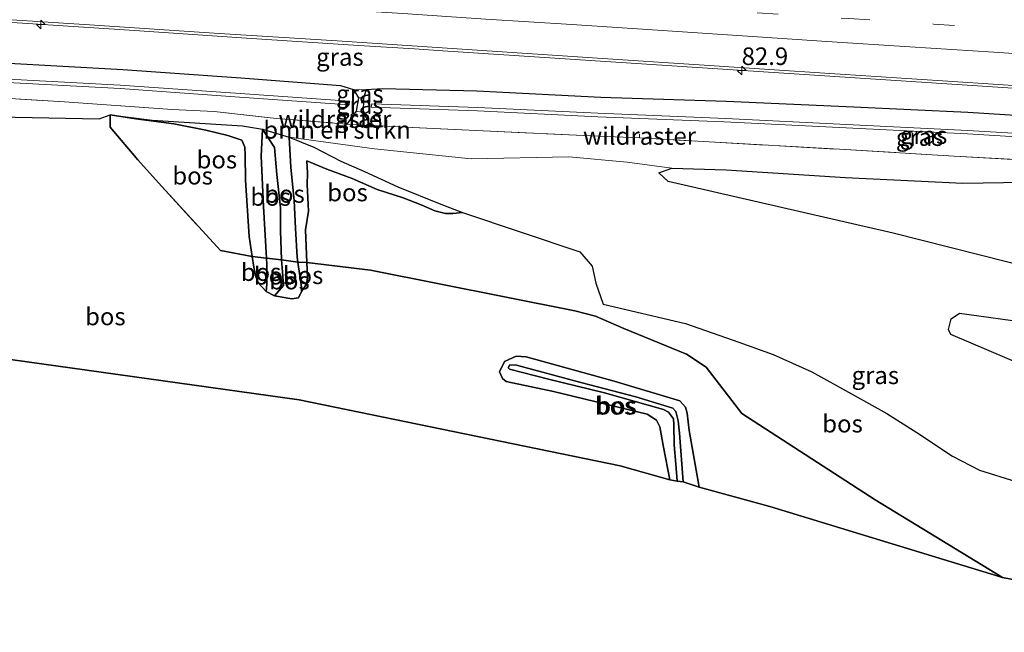
# Model space of a CAD drawing. Units: metres. Extents: x 149997 to 160004, y 451165 to 453246.
# Drawn here: x 157733 to 157873, y 451435 to 451522 of the extents above; entities that cross this region are included whole.
import ezdxf
from ezdxf.enums import TextEntityAlignment as Align

# ---------------------------------------------------------------- set-up
doc = ezdxf.new("R2010")
doc.units = ezdxf.units.M
doc.linetypes.add('IE-TERREINAFSCHEIDING', pattern=[10, 8, -2])
doc.linetypes.add('VW-3-9_STREEP', pattern=[12, 3, -9])
doc.layers.get('0').update_dxf_attribs({"lineweight": 25})
for name, color, linetype, lineweight in [('B-ME-AM-KILOMETR-S-B1', 7, 'Continuous', 18), ('B-ME-BV-GELEIDECONSTRUCTIE-GELEIDERAIL-L-B1', 213, 'BV-GELEIDERAIL', 18), ('B-ME-GR-BOMENSTRUIKEN-GV-B6', 93, 'Continuous', 18), ('B-ME-GR-BOS-GV-B6', 10, 'Continuous', 25), ('B-ME-GW-INSTEEKWATERGANG-L-B1', 10, 'Continuous', 25), ('B-ME-GW-KRUINLIJN-L-B1', 93, 'Continuous', 18), ('B-ME-GW-TEENLIJN-L-B1', 93, 'Continuous', 18), ('B-ME-IE-GRASLAND-GV-B6', 93, 'Continuous', 18), ('B-ME-IE-TERREINAFSCHEIDING-RASTERHEKWERK-L-B1', 8, 'IE-TERREINAFSCHEIDING', 18), ('B-ME-KG-KADASTRAAL-OPNAMEDTMGRENS-L-B1', 10, 'Continuous', 25), ('B-ME-VH-VERH_SOORT-BITUMEN-GV-B6', 8, 'IE-TERREINAFSCHEIDING-NATUURLIJK-HOUTWAL', 18), ('B-ME-VW-MARKERING-39STREEP-015-L-B1', 255, 'VW-3-9_STREEP', 18), ('B-ME-VW-MARKERING-STREEP-015-L-B1', 7, 'Continuous', 18)]:
    doc.layers.add(name, color=color, linetype=linetype, lineweight=lineweight)
doc.styles.add('NLCS-ISO', font='NLCS-ISO.TTF')
doc.linetypes.add('BV-GELEIDERAIL', pattern='A,10,-3,[108,NLCS.SHX,S=1,R=0,X=0,Y=0],-3', length=16)
doc.linetypes.add('IE-TERREINAFSCHEIDING-NATUURLIJK-HOUTWAL', pattern='A,7,-1.5,[67,NLCS.SHX,S=0.75,R=45,X=0,Y=0],-1.5,7,-1.5,[70,NLCS.SHX,S=0.75,R=0,X=0,Y=0],-1.5', length=20)

# ---------------------------------------------------------------- blocks, each defined once
blk = doc.blocks.new('hecto')
for p, q in [((0, 0.625), (-0.625, 0)), ((0, -0.625), (0, 0.625)), ((-0.625, 0), (0.625, 0)), ((0.625, 0), (0, -0.625))]:
    blk.add_line(p, q)

msp = doc.modelspace()

# ---------------------------------------------------------------- linework, layer by layer
at = {"layer": 'B-ME-BV-GELEIDECONSTRUCTIE-GELEIDERAIL-L-B1'}
msp.add_line((157789.117, 451517.851, 8.913), (157793.126, 451517.583, 8.911), dxfattribs=at)
for points in [[(157617.9211, 451527.524, 8.9194), (157625.495, 451527.386, 8.945), (157637.494, 451527.223, 9.007), (157645.488, 451527.062, 9.024), (157649.465, 451526.935, 9.01), (157653.44, 451526.702, 9.014), (157669.421, 451525.659, 9.016), (157685.391, 451524.64, 9.007), (157701.32, 451523.598, 9.009), (157717.29, 451522.526, 8.984), (157733.236, 451521.502, 8.959), (157749.199, 451520.452, 8.958), (157765.173, 451519.386, 8.936), (157781.136, 451518.355, 8.928), (157789.117, 451517.851, 8.913)], [(157793.126, 451517.583, 8.911), (157809.093, 451516.513, 8.925), (157825.054, 451515.474, 8.926), (157841.008, 451514.426, 8.931), (157856.969, 451513.378, 8.899), (157872.929, 451512.338, 8.92), (157888.883, 451511.274, 8.929), (157904.84, 451510.244, 8.92), (157920.795, 451509.202, 8.919), (157935.7282, 451508.2125, 8.8965)]]:
    msp.add_polyline3d(points, dxfattribs=at)
at = {"layer": 'B-ME-GR-BOMENSTRUIKEN-GV-B6'}
for points in [[(157641.618, 451516.401, 8.022), (157658.952, 451515.257, 8.087), (157677.168, 451513.891, 8.201), (157694.93, 451512.851, 8.108), (157709.075, 451512.122, 7.923), (157722.879, 451511.31, 7.845), (157739.259, 451510.295, 7.784), (157754.587, 451509.218, 7.879), (157760.587, 451508.915, 8.026), (157769.461, 451507.949, 8.28), (157779.4903, 451507.1219, 8.2719), (157782.8431, 451506.9218, 8.2499), (157797.908, 451506.208, 8.104), (157814.22, 451505.446, 8.194), (157821.182, 451505.16, 8.222), (157831.098, 451504.604, 8.115), (157849.689, 451503.545, 8.271), (157865.99, 451502.575, 8.498), (157883.633, 451501.564, 8.475)], [(157884.63, 451498.992, 8.636), (157867.252, 451498.703, 8.651), (157850.504, 451499.512, 8.44), (157833.515, 451500.613, 8.268), (157825.7704, 451500.8673, 8.2598), (157819.431, 451501.7079, 8.2434), (157811.1091, 451502.4779, 8.2252), (157797.1989, 451502.1912, 8.2252), (157783.4255, 451503.6044, 8.2103), (157771.276, 451505.253, 8.196), (157767.472, 451506.392, 8.229), (157764.628, 451506.873, 8.361), (157751.728, 451507.682, 7.833), (157745.728, 451508.467, 7.869), (157744.194, 451507.888, 7.896), (157729.804, 451508.17, 7.818), (157712.325, 451509.585, 7.957), (157692.442, 451510.452, 8.272), (157674.024, 451511.216, 8.235), (157654.76, 451512.408, 8.201), (157636.199, 451513.849, 8.063), (157616.081, 451514.788, 8.304)]]:
    msp.add_polyline3d(points, dxfattribs=at)
at = {"layer": 'B-ME-GR-BOS-GV-B6'}
for points in [[(157729.804, 451508.17, 7.818), (157744.194, 451507.888, 7.896), (157745.728, 451508.467, 7.869), (157745.757, 451506.717, 7.869), (157749.712, 451502.027, 7.869), (157752.616, 451498.764, 7.77), (157761.449, 451489.116, 7.607), (157765.998, 451488.252, 7.353), (157766.218, 451486.77, 7.305), (157766.513, 451485.402, 7.233), (157766.851, 451484.534, 7.221), (157767.991, 451483.271, 7.053), (157769.169, 451482.666, 7.215), (157771.625, 451482.256, 7.266), (157772.582, 451482.375, 7.266), (157773.021, 451483.288, 7.23), (157773.739, 451484.338, 7.23), (157773.862, 451485.255, 7.227), (157773.778, 451487.404, 7.244), (157782.85, 451486.335, 7.41), (157811.965, 451480.507, 7.82), (157814.891, 451479.748, 7.82), (157818.926, 451478.035, 7.82), (157827.874, 451474.354, 7.733), (157830.688, 451472.486, 7.733), (157835.754, 451465.889, 7.787), (157854.739, 451453.583, 7.943), (157872.886, 451442.526, 7.917), (157839.738, 451452.67, 7.599), (157829.662, 451455.391, 6.726), (157828.261, 451463.503, 6.846), (157827.95, 451465.938, 6.846), (157827.744, 451466.791, 6.849), (157826.938, 451467.689, 6.849), (157817.553, 451470.511, 6.972), (157805.009, 451473.993, 7.035), (157803.575, 451474.091, 7.068), (157801.951, 451473.296, 7.203), (157801.246, 451471.86, 7.182), (157801.64, 451470.878, 7.002), (157802.157, 451470.471, 7.002), (157808.935, 451469.027, 6.921), (157822.263, 451465.798, 6.765), (157823.588, 451464.931, 6.699), (157824.089, 451463.998, 6.708), (157824.611, 451461.121, 6.669), (157825.484, 451456.441, 6.618), (157818.425, 451458.441, 7.008), (157772.659, 451467.837, 7.221), (157729.449, 451473.893, 7.506)], [(157765.998, 451488.252, 7.353), (157761.449, 451489.116, 7.607), (157752.616, 451498.764, 7.77), (157749.712, 451502.027, 7.869), (157745.757, 451506.717, 7.869), (157745.728, 451508.467, 7.869), (157749.428, 451507.87, 7.749), (157754.807, 451507.157, 7.707), (157759.379, 451506.256, 7.719), (157762.524, 451505.496, 7.677), (157764.504, 451504.846, 7.596), (157764.941, 451503.837, 7.494), (157765.003, 451502.708, 7.494), (157765.016, 451499.152, 7.563), (157765.571, 451491.129, 7.446), (157765.998, 451488.252, 7.353)], [(157767.59, 451495.371, 6.675), (157768.007, 451488.028, 6.767), (157765.998, 451488.252, 7.353), (157765.571, 451491.129, 7.446), (157765.016, 451499.152, 7.563), (157765.003, 451502.708, 7.494), (157764.941, 451503.837, 7.494), (157764.504, 451504.846, 7.596), (157762.524, 451505.496, 7.677), (157759.379, 451506.256, 7.719), (157754.807, 451507.157, 7.707), (157749.428, 451507.87, 7.749), (157745.728, 451508.467, 7.869), (157751.728, 451507.682, 7.833), (157764.628, 451506.873, 8.361), (157767.472, 451506.392, 8.229), (157767.26, 451502.566, 6.813), (157767.59, 451495.371, 6.675)], [(157768.007, 451488.028, 6.767), (157767.59, 451495.371, 6.675), (157767.26, 451502.566, 6.813), (157767.472, 451506.392, 8.229), (157769.166, 451503.789, 7.782), (157769.5, 451499.935, 7.782), (157769.997, 451495.225, 7.818), (157770.001, 451491.936, 7.833), (157770.184, 451487.817, 7.929), (157768.007, 451488.028, 6.767)], [(157772.495, 451487.484, 6.942), (157770.184, 451487.817, 7.929), (157770.001, 451491.936, 7.833), (157769.997, 451495.225, 7.818), (157769.5, 451499.935, 7.782), (157769.166, 451503.789, 7.782), (157767.472, 451506.392, 8.229), (157771.276, 451505.253, 8.196), (157771.497, 451500.968, 6.957), (157771.95, 451496.265, 6.753), (157772.144, 451492.265, 6.675), (157772.389, 451488.194, 6.897), (157772.495, 451487.484, 6.942)], [(157773.778, 451487.404, 7.244), (157772.495, 451487.484, 6.942), (157772.389, 451488.194, 6.897), (157772.144, 451492.265, 6.675), (157771.95, 451496.265, 6.753), (157771.497, 451500.968, 6.957), (157771.276, 451505.253, 8.196), (157774.754, 451503.864, 8.151), (157778.611, 451501.837, 8.112), (157781.987, 451500.401, 8.106), (157786.733, 451498.189, 8.022), (157792.849, 451495.726, 8.064), (157795.938, 451494.519, 7.995), (157794.583, 451494.389, 7.974), (157793.548, 451494.419, 7.953), (157792.001, 451494.79, 7.95), (157790.066, 451495.636, 7.968), (157787.484, 451496.633, 7.935), (157783.779, 451497.831, 7.869), (157780.227, 451499.36, 7.842), (157776.634, 451500.718, 7.773), (157773.783, 451501.91, 7.731), (157773.864, 451500.123, 7.674), (157773.811, 451498.534, 7.464), (157773.991, 451494.753, 7.293), (157773.596, 451492.075, 7.281), (157773.778, 451487.404, 7.244)], [(157872.886, 451442.526, 7.917), (157854.739, 451453.583, 7.943), (157835.754, 451465.889, 7.787), (157830.688, 451472.486, 7.733), (157827.874, 451474.354, 7.733), (157818.926, 451478.035, 7.82), (157814.891, 451479.748, 7.82), (157811.965, 451480.507, 7.82), (157782.85, 451486.335, 7.41), (157773.778, 451487.404, 7.244), (157773.596, 451492.075, 7.281), (157773.991, 451494.753, 7.293), (157773.811, 451498.534, 7.464), (157773.864, 451500.123, 7.674), (157773.783, 451501.91, 7.731), (157776.634, 451500.718, 7.773), (157780.227, 451499.36, 7.842), (157783.779, 451497.831, 7.869), (157787.484, 451496.633, 7.935), (157790.066, 451495.636, 7.968), (157792.001, 451494.79, 7.95), (157793.548, 451494.419, 7.953), (157794.583, 451494.389, 7.974), (157795.938, 451494.519, 7.995), (157812.679, 451488.913, 8.016), (157814.42, 451486.916, 8.013), (157814.938, 451484.478, 7.983), (157816.015, 451481.494, 7.869), (157827.701, 451478.74, 7.89), (157835.326, 451476.043, 8.048), (157840.202, 451474.319, 8.048), (157845.726, 451471.837, 8.025), (157851.394, 451468.697, 8.138), (157856.411, 451465.904, 8.148), (157860.685, 451463.201, 8.148), (157865.747, 451459.827, 8.151), (157869.594, 451457.851, 8.193), (157874.772, 451456.21, 8.157)], [(157940.022, 451495.164, 8.541), (157936.899, 451476.98, 8.346), (157907.116, 451480.979, 8.298), (157877.581, 451486.462, 8.229), (157857.3, 451491.588, 8.211), (157825.246, 451498.972, 8.082), (157823.9041, 451500.1982, 8.204), (157825.7704, 451500.8673, 8.2598), (157833.515, 451500.613, 8.268), (157850.504, 451499.512, 8.44), (157867.252, 451498.703, 8.651), (157884.63, 451498.992, 8.636), (157902.799, 451496.941, 8.619), (157920.462, 451496.83, 8.633), (157940.022, 451495.164, 8.541)], [(157765.998, 451488.252, 7.353), (157768.007, 451488.028, 6.767), (157768.054, 451487.199, 6.777), (157768.049, 451484.338, 6.87), (157767.991, 451483.271, 7.053), (157766.851, 451484.534, 7.221), (157766.513, 451485.402, 7.233), (157766.218, 451486.77, 7.305), (157765.998, 451488.252, 7.353)], [(157768.007, 451488.028, 6.767), (157770.184, 451487.817, 7.929), (157770.285, 451486.091, 7.959), (157770.447, 451484.132, 7.89), (157769.169, 451482.666, 7.215), (157767.991, 451483.271, 7.053), (157768.049, 451484.338, 6.87), (157768.054, 451487.199, 6.777), (157768.007, 451488.028, 6.767)], [(157772.495, 451487.484, 6.942), (157773.032, 451483.879, 7.173), (157773.021, 451483.288, 7.23), (157772.582, 451482.375, 7.266), (157771.625, 451482.256, 7.266), (157769.169, 451482.666, 7.215), (157770.447, 451484.132, 7.89), (157770.285, 451486.091, 7.959), (157770.184, 451487.817, 7.929), (157772.495, 451487.484, 6.942)], [(157773.778, 451487.404, 7.244), (157773.862, 451485.255, 7.227), (157773.739, 451484.338, 7.23), (157773.021, 451483.288, 7.23), (157773.032, 451483.879, 7.173), (157772.495, 451487.484, 6.942), (157773.778, 451487.404, 7.244)], [(157877.093, 451478.756, 8.229), (157936.424, 451465.735, 8.598), (157938.27, 451450.55, 8.096), (157925.916, 451453.183, 8.211), (157924.119, 451461.673, 8.121), (157913.211, 451465.885, 8.085), (157910.597, 451459.007, 7.995), (157903.906, 451461.258, 8.01), (157876.447, 451472.496, 8.13), (157865.509, 451477.159, 8.244), (157865.178, 451477.889, 8.244), (157865.591, 451479.398, 8.244), (157866.776, 451480.181, 8.241), (157877.093, 451478.756, 8.229)], [(157825.484, 451456.441, 6.618), (157824.611, 451461.121, 6.669), (157824.089, 451463.998, 6.708), (157823.588, 451464.931, 6.699), (157822.263, 451465.798, 6.765), (157808.935, 451469.027, 6.921), (157802.157, 451470.471, 7.002), (157801.64, 451470.878, 7.002), (157801.246, 451471.86, 7.182), (157801.951, 451473.296, 7.203), (157803.575, 451474.091, 7.068), (157805.009, 451473.993, 7.035), (157817.553, 451470.511, 6.972), (157826.938, 451467.689, 6.849), (157827.744, 451466.791, 6.849), (157827.95, 451465.938, 6.846), (157828.261, 451463.503, 6.846), (157829.662, 451455.391, 6.726), (157827.411, 451456.153, 7.848), (157826.879, 451463.123, 7.638), (157826.693, 451464.864, 7.611), (157826.34, 451466.183, 7.677), (157825.905, 451466.68, 7.674), (157820.665, 451468.273, 7.704), (157812.821, 451470.316, 7.833), (157803.647, 451472.769, 7.662), (157802.683, 451472.819, 7.662), (157802.45, 451472.426, 7.662), (157802.646, 451472.218, 7.662), (157808.192, 451470.805, 7.815), (157816.16, 451468.864, 7.788), (157824.594, 451466.458, 7.674), (157825.319, 451466.083, 7.695), (157825.992, 451465.141, 7.656), (157826.05, 451464.354, 7.653), (157826.118, 451461.456, 7.731), (157826.333, 451458.694, 7.809), (157826.559, 451456.24, 7.764), (157825.484, 451456.441, 6.618)], [(157826.879, 451463.123, 7.638), (157827.411, 451456.153, 7.848), (157826.559, 451456.24, 7.764), (157826.333, 451458.694, 7.809), (157826.118, 451461.456, 7.731), (157826.05, 451464.354, 7.653), (157825.992, 451465.141, 7.656), (157825.319, 451466.083, 7.695), (157824.594, 451466.458, 7.674), (157816.16, 451468.864, 7.788), (157808.192, 451470.805, 7.815), (157802.646, 451472.218, 7.662), (157802.45, 451472.426, 7.662), (157802.683, 451472.819, 7.662), (157803.647, 451472.769, 7.662), (157812.821, 451470.316, 7.833), (157820.665, 451468.273, 7.704), (157825.905, 451466.68, 7.674), (157826.34, 451466.183, 7.677), (157826.693, 451464.864, 7.611), (157826.879, 451463.123, 7.638)], [(157913.71, 451434.729, 7.813), (157872.886, 451442.526, 7.917)]]:
    msp.add_polyline3d(points, dxfattribs=at)
at = {"layer": 'B-ME-GW-INSTEEKWATERGANG-L-B1'}
for points in [[(157616.595, 451523.628, 7.984), (157636.752, 451522.047, 7.93), (157654.71, 451521.208, 7.994), (157670.805, 451520.028, 8.058), (157675.38, 451519.588, 8.056), (157675.819, 451519.11, 7.758), (157676.107, 451518.888, 7.614), (157676.478, 451518.895, 7.618), (157676.813, 451518.99, 7.709), (157677.177, 451519.541, 8.079), (157681.108, 451519.269, 7.962), (157693.241, 451518.231, 7.961), (157713.77, 451517.086, 7.993), (157730.458, 451515.862, 7.933), (157747.532, 451514.911, 7.959), (157764.358, 451513.705, 7.983), (157778.546, 451512.626, 7.964), (157780.417, 451512.045, 7.883), (157781.115, 451510.887, 7.29), (157780.783, 451508.987, 7.386), (157779.4903, 451507.1219, 8.2719)], [(157940.369, 451504.028, 7.995), (157921.301, 451505.305, 8.05), (157902.195, 451506.472, 8.029), (157885.304, 451507.686, 8.052), (157867.946, 451508.773, 8.056), (157851.728, 451509.569, 8.084), (157833.512, 451510.376, 8.042), (157815.68, 451510.921, 7.949), (157798.001, 451511.826, 7.954), (157784.571, 451512.163, 7.902), (157782.243, 451512.027, 7.901), (157781.862, 451510.862, 7.235), (157781.785, 451508.806, 7.321), (157782.8431, 451506.9218, 8.2499)]]:
    msp.add_polyline3d(points, dxfattribs=at)
at = {"layer": 'B-ME-GW-KRUINLIJN-L-B1'}
msp.add_line((157780.417, 451512.045, 7.883), (157782.243, 451512.027, 7.901), dxfattribs=at)
for points in [[(157795.938, 451494.519, 7.995), (157792.849, 451495.726, 8.064), (157786.733, 451498.189, 8.022), (157781.987, 451500.401, 8.106), (157778.611, 451501.837, 8.112), (157774.754, 451503.864, 8.151), (157771.276, 451505.253, 8.196), (157767.472, 451506.392, 8.229)], [(157764.504, 451504.846, 7.596), (157764.941, 451503.837, 7.494), (157765.003, 451502.708, 7.494), (157765.016, 451499.152, 7.563), (157765.571, 451491.129, 7.446), (157765.998, 451488.252, 7.353)], [(157769.166, 451503.789, 7.782), (157769.5, 451499.935, 7.782), (157769.997, 451495.225, 7.818), (157770.001, 451491.936, 7.833), (157770.184, 451487.817, 7.929)], [(157773.778, 451487.404, 7.244), (157773.596, 451492.075, 7.281), (157773.991, 451494.753, 7.293), (157773.811, 451498.534, 7.464), (157773.864, 451500.123, 7.674), (157773.783, 451501.91, 7.731)], [(157765.998, 451488.252, 7.353), (157766.218, 451486.77, 7.305), (157766.513, 451485.402, 7.233), (157766.851, 451484.534, 7.221), (157767.991, 451483.271, 7.053)], [(157770.184, 451487.817, 7.929), (157770.285, 451486.091, 7.959), (157770.447, 451484.132, 7.89)], [(157773.021, 451483.288, 7.23), (157773.739, 451484.338, 7.23), (157773.862, 451485.255, 7.227), (157773.778, 451487.404, 7.244)], [(157827.411, 451456.153, 7.848), (157826.879, 451463.123, 7.638), (157826.693, 451464.864, 7.611), (157826.34, 451466.183, 7.677), (157825.905, 451466.68, 7.674), (157820.665, 451468.273, 7.704), (157812.821, 451470.316, 7.833), (157803.647, 451472.769, 7.662), (157802.683, 451472.819, 7.662), (157802.45, 451472.426, 7.662), (157802.646, 451472.218, 7.662), (157808.192, 451470.805, 7.815), (157816.16, 451468.864, 7.788), (157824.594, 451466.458, 7.674), (157825.319, 451466.083, 7.695), (157825.992, 451465.141, 7.656), (157826.05, 451464.354, 7.653), (157826.118, 451461.456, 7.731), (157826.333, 451458.694, 7.809), (157826.559, 451456.24, 7.764)]]:
    msp.add_polyline3d(points, dxfattribs=at)
at = {"layer": 'B-ME-GW-TEENLIJN-L-B1'}
for p, q in [((157781.115, 451510.887, 7.29), (157781.862, 451510.862, 7.235)), ((157780.783, 451508.987, 7.386), (157781.785, 451508.806, 7.321))]:
    msp.add_line(p, q, dxfattribs=at)
for points in [[(157745.728, 451508.467, 7.869), (157749.428, 451507.87, 7.749), (157754.807, 451507.157, 7.707), (157759.379, 451506.256, 7.719), (157762.524, 451505.496, 7.677), (157764.504, 451504.846, 7.596)], [(157767.26, 451502.566, 6.813), (157767.59, 451495.371, 6.675), (157768.007, 451488.028, 6.767)], [(157773.783, 451501.91, 7.731), (157776.634, 451500.718, 7.773), (157780.227, 451499.36, 7.842), (157783.779, 451497.831, 7.869), (157787.484, 451496.633, 7.935), (157790.066, 451495.636, 7.968), (157792.001, 451494.79, 7.95), (157793.548, 451494.419, 7.953), (157794.583, 451494.389, 7.974), (157795.938, 451494.519, 7.995)], [(157772.495, 451487.484, 6.942), (157772.389, 451488.194, 6.897), (157772.144, 451492.265, 6.675), (157771.95, 451496.265, 6.753), (157771.497, 451500.968, 6.957)], [(157772.495, 451487.484, 6.942), (157773.032, 451483.879, 7.173), (157773.021, 451483.288, 7.23), (157772.582, 451482.375, 7.266), (157771.625, 451482.256, 7.266), (157769.169, 451482.666, 7.215), (157767.991, 451483.271, 7.053), (157768.049, 451484.338, 6.87), (157768.054, 451487.199, 6.777), (157768.007, 451488.028, 6.767)], [(157829.662, 451455.391, 6.726), (157828.261, 451463.503, 6.846), (157827.95, 451465.938, 6.846), (157827.744, 451466.791, 6.849), (157826.938, 451467.689, 6.849), (157817.553, 451470.511, 6.972), (157805.009, 451473.993, 7.035), (157803.575, 451474.091, 7.068), (157801.951, 451473.296, 7.203), (157801.246, 451471.86, 7.182), (157801.64, 451470.878, 7.002), (157802.157, 451470.471, 7.002), (157808.935, 451469.027, 6.921), (157822.263, 451465.798, 6.765), (157823.588, 451464.931, 6.699), (157824.089, 451463.998, 6.708), (157824.611, 451461.121, 6.669), (157825.484, 451456.441, 6.618)]]:
    msp.add_polyline3d(points, dxfattribs=at)
at = {"layer": 'B-ME-IE-GRASLAND-GV-B6'}
for points in [[(157618.547, 451529.363, 8.25), (157634.787, 451528.329, 8.272), (157652.517, 451527.18, 8.239), (157669.744, 451526.052, 8.23), (157687.903, 451524.883, 8.263), (157705.796, 451523.708, 8.239), (157725.056, 451522.418, 8.196), (157742.805, 451521.281, 8.199), (157760.571, 451520.09, 8.197), (157778.112, 451518.977, 8.17), (157795.927, 451517.802, 8.157), (157813.752, 451516.603, 8.162), (157831.087, 451515.504, 8.173), (157848.283, 451514.357, 8.166), (157865.829, 451513.221, 8.174), (157883.075, 451512.079, 8.201)], [(157616.46, 451520.808, 6.488), (157636.747, 451519.42, 6.53), (157654.742, 451518.263, 6.442), (157674.806, 451516.887, 6.563), (157693.18, 451515.538, 6.568), (157713.285, 451514.314, 6.56), (157730.255, 451513.118, 6.454), (157747.194, 451512.184, 6.493), (157764.19, 451510.974, 6.542), (157779.808, 451509.883, 6.705), (157779.838, 451510.387, 6.702), (157764.253, 451511.504, 6.549), (157747.153, 451512.697, 6.499), (157730.412, 451513.592, 6.469), (157713.373, 451514.797, 6.554), (157693.228, 451516.035, 6.59), (157674.827, 451517.377, 6.563), (157654.833, 451518.774, 6.444), (157636.668, 451519.937, 6.555), (157616.515, 451521.277, 6.481)], [(157616.46, 451520.808, 6.488), (157616.515, 451521.277, 6.481), (157636.668, 451519.937, 6.555), (157654.833, 451518.774, 6.444), (157674.827, 451517.377, 6.563), (157693.228, 451516.035, 6.59), (157713.373, 451514.797, 6.554), (157730.412, 451513.592, 6.469), (157747.153, 451512.697, 6.499), (157764.253, 451511.504, 6.549), (157779.838, 451510.387, 6.702), (157779.808, 451509.883, 6.705), (157764.19, 451510.974, 6.542), (157747.194, 451512.184, 6.493), (157730.255, 451513.118, 6.454), (157713.285, 451514.314, 6.56), (157693.18, 451515.538, 6.568), (157674.806, 451516.887, 6.563), (157654.742, 451518.263, 6.442), (157636.747, 451519.42, 6.53), (157616.46, 451520.808, 6.488)], [(157730.458, 451515.862, 7.933), (157747.532, 451514.911, 7.959), (157764.358, 451513.705, 7.983), (157778.546, 451512.626, 7.964), (157780.417, 451512.045, 7.883), (157781.115, 451510.887, 7.29), (157780.783, 451508.987, 7.386), (157779.4903, 451507.1219, 8.2719), (157769.461, 451507.949, 8.28), (157760.587, 451508.915, 8.026), (157754.587, 451509.218, 7.879), (157739.259, 451510.295, 7.784), (157722.879, 451511.31, 7.845)], [(157885.304, 451507.686, 8.052), (157867.946, 451508.773, 8.056), (157851.728, 451509.569, 8.084), (157833.512, 451510.376, 8.042), (157815.68, 451510.921, 7.949), (157798.001, 451511.826, 7.954), (157784.571, 451512.163, 7.902), (157782.243, 451512.027, 7.901), (157780.417, 451512.045, 7.883), (157778.546, 451512.626, 7.964), (157764.358, 451513.705, 7.983), (157747.532, 451514.911, 7.959), (157730.458, 451515.862, 7.933)], [(157782.243, 451512.027, 7.901), (157781.862, 451510.862, 7.235), (157781.115, 451510.887, 7.29), (157780.417, 451512.045, 7.883), (157782.243, 451512.027, 7.901)], [(157781.862, 451510.862, 7.235), (157781.785, 451508.806, 7.321), (157780.783, 451508.987, 7.386), (157781.115, 451510.887, 7.29), (157781.862, 451510.862, 7.235)], [(157883.633, 451501.564, 8.475), (157865.99, 451502.575, 8.498), (157849.689, 451503.545, 8.271), (157831.098, 451504.604, 8.115), (157821.182, 451505.16, 8.222), (157814.22, 451505.446, 8.194), (157797.908, 451506.208, 8.104), (157782.8431, 451506.9218, 8.2499), (157781.785, 451508.806, 7.321), (157781.862, 451510.862, 7.235), (157782.243, 451512.027, 7.901), (157784.571, 451512.163, 7.902), (157798.001, 451511.826, 7.954), (157815.68, 451510.921, 7.949), (157833.512, 451510.376, 8.042), (157851.728, 451509.569, 8.084), (157867.946, 451508.773, 8.056), (157885.304, 451507.686, 8.052)], [(157940.337, 451501.6, 6.565), (157940.286, 451501.086, 6.58), (157921.093, 451502.326, 6.542), (157902.182, 451503.58, 6.552), (157884.946, 451504.707, 6.515), (157867.903, 451505.725, 6.561), (157851.589, 451506.545, 6.526), (157833.255, 451507.47, 6.505), (157815.244, 451508.164, 6.539), (157798.08, 451509.006, 6.511), (157782.941, 451509.524, 6.56), (157783.012, 451510.032, 6.56), (157798.118, 451509.498, 6.506), (157815.239, 451508.688, 6.538), (157833.461, 451507.942, 6.489), (157851.618, 451507.04, 6.508), (157867.934, 451506.225, 6.533), (157884.956, 451505.212, 6.523), (157902.243, 451504.081, 6.555), (157921.117, 451502.841, 6.517), (157940.337, 451501.6, 6.565)], [(157884.956, 451505.212, 6.523), (157867.934, 451506.225, 6.533), (157851.618, 451507.04, 6.508), (157833.461, 451507.942, 6.489), (157815.239, 451508.688, 6.538), (157798.118, 451509.498, 6.506), (157783.012, 451510.032, 6.56), (157782.941, 451509.524, 6.56), (157798.08, 451509.006, 6.511), (157815.244, 451508.164, 6.539), (157833.255, 451507.47, 6.505), (157851.589, 451506.545, 6.526), (157867.903, 451505.725, 6.561), (157884.946, 451504.707, 6.515)], [(157781.785, 451508.806, 7.321), (157782.8431, 451506.9218, 8.2499), (157779.4903, 451507.1219, 8.2719), (157780.783, 451508.987, 7.386), (157781.785, 451508.806, 7.321)], [(157874.772, 451456.21, 8.157), (157869.594, 451457.851, 8.193), (157865.747, 451459.827, 8.151), (157860.685, 451463.201, 8.148), (157856.411, 451465.904, 8.148), (157851.394, 451468.697, 8.138), (157845.726, 451471.837, 8.025), (157840.202, 451474.319, 8.048), (157835.326, 451476.043, 8.048), (157827.701, 451478.74, 7.89), (157816.015, 451481.494, 7.869), (157814.938, 451484.478, 7.983), (157814.42, 451486.916, 8.013), (157812.679, 451488.913, 8.016), (157795.938, 451494.519, 7.995), (157792.849, 451495.726, 8.064), (157786.733, 451498.189, 8.022), (157781.987, 451500.401, 8.106), (157778.611, 451501.837, 8.112), (157774.754, 451503.864, 8.151), (157771.276, 451505.253, 8.196), (157783.4255, 451503.6044, 8.2103), (157797.1989, 451502.1912, 8.2252), (157811.1091, 451502.4779, 8.2252), (157819.431, 451501.7079, 8.2434), (157825.7704, 451500.8673, 8.2598), (157823.9041, 451500.1982, 8.204), (157825.246, 451498.972, 8.082), (157857.3, 451491.588, 8.211), (157877.581, 451486.462, 8.229)], [(157877.093, 451478.756, 8.229), (157866.776, 451480.181, 8.241), (157865.591, 451479.398, 8.244), (157865.178, 451477.889, 8.244), (157865.509, 451477.159, 8.244), (157876.447, 451472.496, 8.13)]]:
    msp.add_polyline3d(points, dxfattribs=at)
at = {"layer": 'B-ME-IE-TERREINAFSCHEIDING-RASTERHEKWERK-L-B1'}
for p, q in [((157821.159, 451505.718, 7.953), (157821.182, 451505.16, 8.222)), ((157765.998, 451488.252, 7.353), (157768.007, 451488.028, 6.767)), ((157768.007, 451488.028, 6.767), (157770.184, 451487.817, 7.929)), ((157770.184, 451487.817, 7.929), (157772.495, 451487.484, 6.942)), ((157772.495, 451487.484, 6.942), (157773.778, 451487.404, 7.244))]:
    msp.add_line(p, q, dxfattribs=at)
for points in [[(157623.279, 451517.646, 8.076), (157641.618, 451516.401, 8.022), (157658.952, 451515.257, 8.087), (157677.168, 451513.891, 8.201), (157694.93, 451512.851, 8.108), (157709.075, 451512.122, 7.923), (157722.879, 451511.31, 7.845), (157739.259, 451510.295, 7.784), (157754.587, 451509.218, 7.879), (157760.587, 451508.915, 8.026), (157769.461, 451507.949, 8.28), (157779.4903, 451507.1219, 8.2719), (157782.8431, 451506.9218, 8.2499), (157797.908, 451506.208, 8.104), (157814.22, 451505.446, 8.194), (157821.182, 451505.16, 8.222), (157831.098, 451504.604, 8.115), (157849.689, 451503.545, 8.271), (157865.99, 451502.575, 8.498), (157883.633, 451501.564, 8.475), (157899.458, 451500.544, 8.539), (157916.525, 451499.364, 8.589), (157932.281, 451498.394, 8.465)], [(157745.728, 451508.467, 7.869), (157745.757, 451506.717, 7.869), (157749.712, 451502.027, 7.869), (157752.616, 451498.764, 7.77)], [(157752.616, 451498.764, 7.77), (157761.449, 451489.116, 7.607), (157765.998, 451488.252, 7.353)], [(157773.778, 451487.404, 7.244), (157782.85, 451486.335, 7.41), (157811.965, 451480.507, 7.82), (157814.891, 451479.748, 7.82), (157818.926, 451478.035, 7.82), (157827.874, 451474.354, 7.733), (157830.688, 451472.486, 7.733), (157835.754, 451465.889, 7.787), (157854.739, 451453.583, 7.943), (157872.886, 451442.526, 7.917)]]:
    msp.add_polyline3d(points, dxfattribs=at)
at = {"layer": 'B-ME-KG-KADASTRAAL-OPNAMEDTMGRENS-L-B1'}
msp.add_polyline3d([(157607.932, 451476.176, 7.987), (157648.413, 451475.175, 7.878), (157729.449, 451473.893, 7.506), (157772.659, 451467.837, 7.221), (157818.425, 451458.441, 7.008), (157825.484, 451456.441, 6.618), (157826.559, 451456.24, 7.764), (157827.411, 451456.153, 7.848), (157829.662, 451455.391, 6.726), (157839.738, 451452.67, 7.599), (157872.886, 451442.526, 7.917), (157913.71, 451434.729, 7.813)], dxfattribs=at)
at = {"layer": 'B-ME-VH-VERH_SOORT-BITUMEN-GV-B6'}
msp.add_polyline3d([(157883.075, 451512.079, 8.201), (157865.829, 451513.221, 8.174), (157848.283, 451514.357, 8.166), (157831.087, 451515.504, 8.173), (157813.752, 451516.603, 8.162), (157795.927, 451517.802, 8.157), (157778.112, 451518.977, 8.17), (157760.571, 451520.09, 8.197), (157742.805, 451521.281, 8.199), (157725.056, 451522.418, 8.196), (157705.796, 451523.708, 8.239), (157687.903, 451524.883, 8.263), (157669.744, 451526.052, 8.23), (157652.517, 451527.18, 8.239), (157634.787, 451528.329, 8.272), (157618.547, 451529.363, 8.25)], dxfattribs=at)
at = {"layer": 'B-ME-VW-MARKERING-39STREEP-015-L-B1'}
msp.add_polyline3d([(157621.634, 451537.189, 8.468), (157633.707, 451536.402, 8.482), (157645.749, 451535.587, 8.489), (157657.923, 451534.843, 8.475), (157669.262, 451534.067, 8.476), (157682.211, 451533.222, 8.457), (157694.279, 451532.386, 8.457), (157706.444, 451531.61, 8.469), (157718.489, 451530.82, 8.47), (157729.807, 451530.216, 8.484), (157742.003, 451529.292, 8.445), (157754.004, 451528.519, 8.446), (157766.113, 451527.715, 8.477), (157778.279, 451527.017, 8.452), (157790.357, 451526.127, 8.413), (157802.509, 451525.315, 8.406), (157814.616, 451524.572, 8.415), (157826.742, 451523.773, 8.419), (157837.936, 451522.98, 8.42), (157850.989, 451522.162, 8.42), (157863.066, 451521.389, 8.443), (157874.327, 451520.651, 8.446)], dxfattribs=at)
at = {"layer": 'B-ME-VW-MARKERING-STREEP-015-L-B1'}
msp.add_polyline3d([(157630.872, 451533.083, 8.425), (157642.906, 451532.347, 8.426), (157654.693, 451531.557, 8.426), (157666.914, 451530.756, 8.404), (157678.948, 451529.973, 8.404), (157691.097, 451529.187, 8.411), (157702.913, 451528.403, 8.406), (157715.068, 451527.622, 8.397), (157727.184, 451526.838, 8.384), (157739.332, 451526.063, 8.371), (157751.312, 451525.256, 8.364), (157763.364, 451524.468, 8.365), (157775.315, 451523.668, 8.358), (157787.456, 451522.869, 8.325), (157799.284, 451522.064, 8.334), (157811.542, 451521.321, 8.355), (157823.733, 451520.509, 8.357), (157835.846, 451519.719, 8.36), (157847.866, 451518.91, 8.363), (157859.699, 451518.127, 8.348), (157871.658, 451517.371, 8.356), (157883.786, 451516.579, 8.358)], dxfattribs=at)

# ---------------------------------------------------------------- block references
at = {"layer": 'B-ME-AM-KILOMETR-S-B1', "rotation": 90}
for p in [(157735.888, 451521.328, 8.959), (157835.728, 451514.773, 8.929)]:
    msp.add_blockref('hecto', p, dxfattribs=at)

# ---------------------------------------------------------------- texts
at = {"layer": 'B-ME-AM-KILOMETR-S-B1', "ltscale": 0.2, "style": 'NLCS-ISO'}
msp.add_text('82.9', height=2.5, dxfattribs=at).set_placement((157835.728, 451514.773, 8.929), align=Align.BOTTOM_LEFT)
at = {"layer": 'B-ME-GR-BOMENSTRUIKEN-GV-B6', "ltscale": 0.2, "style": 'NLCS-ISO'}
msp.add_text('bmn en strkn', height=2.5, dxfattribs=at).set_placement((157778.0766, 451506.3142), align=Align.MIDDLE_CENTER)
at = {"layer": 'B-ME-GR-BOS-GV-B6', "ltscale": 0.2, "style": 'NLCS-ISO'}
for p in [(157760.9527, 451502.0714), (157757.4972, 451499.7769), (157770.5854, 451497.1846), (157779.569, 451497.3885), (157768.6039, 451496.7497), (157767.2562, 451486.0415), (157773.2347, 451485.6028), (157769.1062, 451485.5231), (157771.2949, 451484.8328), (157745.0673, 451479.7266), (157817.6822, 451466.9954), (157817.9031, 451467.0285), (157850.0978, 451464.4506)]:
    msp.add_text('bos', height=2.5, dxfattribs=at).set_placement(p, align=Align.MIDDLE_CENTER)
at = {"layer": 'B-ME-IE-GRASLAND-GV-B6', "ltscale": 0.2, "style": 'NLCS-ISO'}
for p in [(157778.482, 451516.6955), (157781.33, 451511.4535), (157781.3225, 451509.8465), (157781.1667, 451507.9544), (157861.077, 451505.2785), (157861.639, 451505.559), (157854.773, 451471.3445)]:
    msp.add_text('gras', height=2.5, dxfattribs=at).set_placement(p, align=Align.MIDDLE_CENTER)
at = {"layer": 'B-ME-IE-TERREINAFSCHEIDING-RASTERHEKWERK-L-B1', "ltscale": 0.2, "style": 'NLCS-ISO'}
for p in [(157777.7682, 451507.8401), (157821.1705, 451505.439)]:
    msp.add_text('wildraster', height=2.5, dxfattribs=at).set_placement(p, align=Align.MIDDLE_CENTER)

doc.saveas('drawing.dxf')
